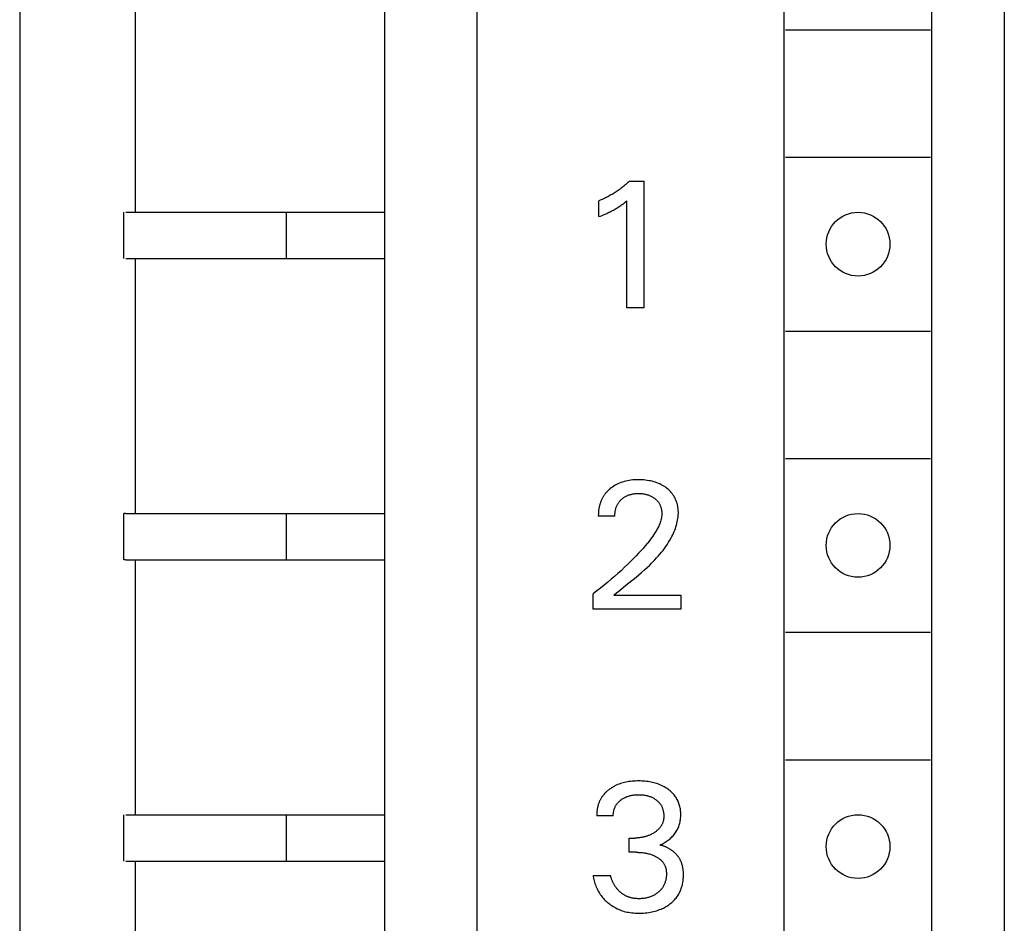
# Model space of a CAD drawing. Extents: x 0 to 594, y 0 to 420.
# Drawn here: x 130 to 147, y 263 to 279 of the extents above; entities that cross this region are included whole.
import ezdxf

# ---------------------------------------------------------------- set-up
doc = ezdxf.new("R2010")
doc.units = 0
doc.header["$LTSCALE"] = 32.67
doc.layers.add('20000_FRONT_O', color=7, linetype='CONTINUOUS')

msp = doc.modelspace()

# ---------------------------------------------------------------- linework, layer by layer
at = {"layer": '20000_FRONT_O', "color": 7, "linetype": 'CONTINUOUS'}
for p, q in [((138.337, 233.723), (138.337, 352.923)), ((147.437, 353.023), (147.437, 233.623)), ((130.437, 288.757), (130.437, 239.623)), ((136.737, 288.823), (136.737, 235.023)), ((143.637, 236.523), (143.637, 287.723)), ((146.187, 236.523), (146.187, 287.723)), ((132.437, 275.673), (132.437, 280.073)), ((143.662, 278.823), (146.162, 278.823)), ((143.662, 276.623), (146.162, 276.623)), ((140.82, 276.087), (140.803, 276.074)), ((140.837, 276.1), (140.82, 276.087)), ((140.853, 276.113), (140.837, 276.1)), ((140.87, 276.126), (140.853, 276.113)), ((140.886, 276.14), (140.87, 276.126)), ((140.902, 276.154), (140.886, 276.14)), ((140.918, 276.168), (140.902, 276.154)), ((140.933, 276.182), (140.918, 276.168)), ((140.949, 276.196), (140.933, 276.182)), ((140.964, 276.211), (140.949, 276.196)), ((140.964, 276.211), (141.214, 276.211)), ((141.214, 276.211), (141.214, 274.023)), ((140.534, 275.914), (140.515, 275.905)), ((140.553, 275.923), (140.534, 275.914)), ((140.572, 275.932), (140.553, 275.923)), ((140.59, 275.942), (140.572, 275.932)), ((140.609, 275.951), (140.59, 275.942)), ((140.627, 275.961), (140.609, 275.951)), ((140.645, 275.972), (140.627, 275.961)), ((140.664, 275.982), (140.645, 275.972)), ((140.682, 275.993), (140.664, 275.982)), ((140.699, 276.004), (140.682, 275.993)), ((140.717, 276.015), (140.699, 276.004)), ((140.734, 276.026), (140.717, 276.015)), ((140.752, 276.038), (140.734, 276.026)), ((140.769, 276.05), (140.752, 276.038)), ((140.786, 276.062), (140.769, 276.05)), ((140.803, 276.074), (140.786, 276.062)), ((140.457, 275.88), (140.437, 275.872)), ((140.437, 275.598), (140.437, 275.872)), ((140.476, 275.888), (140.457, 275.88)), ((140.495, 275.896), (140.476, 275.888)), ((140.515, 275.905), (140.495, 275.896)), ((140.722, 275.731), (140.738, 275.741)), ((140.738, 275.741), (140.754, 275.751)), ((140.754, 275.751), (140.77, 275.761)), ((140.77, 275.761), (140.786, 275.771)), ((140.786, 275.771), (140.8, 275.78)), ((140.8, 275.78), (140.814, 275.79)), ((140.814, 275.79), (140.827, 275.8)), ((140.827, 275.8), (140.842, 275.81)), ((140.842, 275.81), (140.857, 275.822)), ((140.857, 275.822), (140.872, 275.833)), ((140.872, 275.833), (140.895, 275.852)), ((140.895, 275.852), (140.919, 275.871)), ((140.919, 274.023), (140.919, 275.871)), ((132.237, 274.873), (132.237, 275.673)), ((132.271, 275.673), (136.737, 275.673)), ((135.037, 275.673), (135.037, 274.873)), ((140.437, 275.598), (140.464, 275.609)), ((140.464, 275.609), (140.491, 275.62)), ((140.491, 275.62), (140.518, 275.631)), ((140.518, 275.631), (140.545, 275.643)), ((140.545, 275.643), (140.572, 275.655)), ((140.572, 275.655), (140.592, 275.664)), ((140.592, 275.664), (140.611, 275.673)), ((140.611, 275.673), (140.631, 275.682)), ((140.631, 275.682), (140.65, 275.692)), ((140.65, 275.692), (140.67, 275.702)), ((140.67, 275.702), (140.689, 275.712)), ((140.689, 275.712), (140.705, 275.722)), ((140.705, 275.722), (140.722, 275.731)), ((132.271, 274.873), (136.737, 274.873)), ((132.437, 270.473), (132.437, 274.873)), ((141.214, 274.023), (140.919, 274.023)), ((143.662, 273.623), (146.162, 273.623)), ((143.662, 271.423), (146.162, 271.423)), ((140.765, 270.985), (140.74, 270.973)), ((140.791, 270.997), (140.765, 270.985)), ((140.818, 271.007), (140.791, 270.997)), ((140.845, 271.017), (140.818, 271.007)), ((140.873, 271.025), (140.845, 271.017)), ((140.9, 271.032), (140.873, 271.025)), ((140.929, 271.038), (140.9, 271.032)), ((140.96, 271.044), (140.929, 271.038)), ((140.991, 271.048), (140.96, 271.044)), ((141.023, 271.052), (140.991, 271.048)), ((141.055, 271.054), (141.023, 271.052)), ((141.086, 271.056), (141.055, 271.054)), ((141.118, 271.056), (141.086, 271.056)), ((141.149, 271.056), (141.118, 271.056)), ((141.18, 271.054), (141.149, 271.056)), ((141.211, 271.052), (141.18, 271.054)), ((141.242, 271.049), (141.211, 271.052)), ((141.273, 271.045), (141.242, 271.049)), ((141.303, 271.04), (141.273, 271.045)), ((141.331, 271.035), (141.303, 271.04)), ((141.358, 271.029), (141.331, 271.035)), ((141.385, 271.021), (141.358, 271.029)), ((141.412, 271.013), (141.385, 271.021)), ((141.438, 271.004), (141.412, 271.013)), ((141.464, 270.994), (141.438, 271.004)), ((141.488, 270.983), (141.464, 270.994)), ((141.511, 270.971), (141.488, 270.983)), ((140.546, 270.813), (140.54, 270.805)), ((140.553, 270.822), (140.546, 270.813)), ((140.56, 270.83), (140.553, 270.822)), ((140.567, 270.838), (140.56, 270.83)), ((140.574, 270.846), (140.567, 270.838)), ((140.581, 270.853), (140.574, 270.846)), ((140.588, 270.861), (140.581, 270.853)), ((140.596, 270.868), (140.588, 270.861)), ((140.603, 270.876), (140.596, 270.868)), ((140.611, 270.883), (140.603, 270.876)), ((140.619, 270.89), (140.611, 270.883)), ((140.627, 270.897), (140.619, 270.89)), ((140.648, 270.914), (140.627, 270.897)), ((140.67, 270.93), (140.648, 270.914)), ((140.693, 270.946), (140.67, 270.93)), ((140.716, 270.96), (140.693, 270.946)), ((140.74, 270.973), (140.716, 270.96)), ((141.004, 270.807), (141.019, 270.81)), ((141.019, 270.81), (141.033, 270.813)), ((141.033, 270.813), (141.047, 270.815)), ((141.047, 270.815), (141.061, 270.816)), ((141.061, 270.816), (141.075, 270.817)), ((141.075, 270.817), (141.09, 270.818)), ((141.09, 270.818), (141.104, 270.819)), ((141.104, 270.819), (141.118, 270.819)), ((141.118, 270.819), (141.134, 270.819)), ((141.134, 270.819), (141.15, 270.818)), ((141.15, 270.818), (141.166, 270.817)), ((141.166, 270.817), (141.182, 270.816)), ((141.182, 270.816), (141.198, 270.814)), ((141.198, 270.814), (141.213, 270.812)), ((141.213, 270.812), (141.229, 270.809)), ((141.534, 270.959), (141.511, 270.971)), ((141.557, 270.945), (141.534, 270.959)), ((141.579, 270.931), (141.557, 270.945)), ((141.6, 270.916), (141.579, 270.931)), ((141.619, 270.901), (141.6, 270.916)), ((141.637, 270.886), (141.619, 270.901)), ((141.654, 270.869), (141.637, 270.886)), ((141.671, 270.852), (141.654, 270.869)), ((141.687, 270.835), (141.671, 270.852)), ((141.702, 270.816), (141.687, 270.835)), ((141.716, 270.797), (141.702, 270.816)), ((140.459, 270.647), (140.456, 270.636)), ((140.463, 270.658), (140.459, 270.647)), ((140.467, 270.668), (140.463, 270.658)), ((140.471, 270.679), (140.467, 270.668)), ((140.475, 270.69), (140.471, 270.679)), ((140.479, 270.7), (140.475, 270.69)), ((140.484, 270.71), (140.479, 270.7)), ((140.489, 270.721), (140.484, 270.71)), ((140.494, 270.731), (140.489, 270.721)), ((140.499, 270.741), (140.494, 270.731)), ((140.505, 270.751), (140.499, 270.741)), ((140.51, 270.761), (140.505, 270.751)), ((140.516, 270.77), (140.51, 270.761)), ((140.522, 270.779), (140.516, 270.77)), ((140.528, 270.788), (140.522, 270.779)), ((140.534, 270.796), (140.528, 270.788)), ((140.54, 270.805), (140.534, 270.796)), ((140.762, 270.636), (140.768, 270.646)), ((140.768, 270.646), (140.774, 270.655)), ((140.774, 270.655), (140.78, 270.664)), ((140.78, 270.664), (140.787, 270.673)), ((140.787, 270.673), (140.794, 270.682)), ((140.794, 270.682), (140.801, 270.691)), ((140.801, 270.691), (140.809, 270.699)), ((140.809, 270.699), (140.816, 270.707)), ((140.816, 270.707), (140.824, 270.715)), ((140.824, 270.715), (140.834, 270.723)), ((140.834, 270.723), (140.843, 270.731)), ((140.843, 270.731), (140.853, 270.739)), ((140.853, 270.739), (140.863, 270.746)), ((140.863, 270.746), (140.874, 270.754)), ((140.874, 270.754), (140.884, 270.76)), ((140.884, 270.76), (140.895, 270.767)), ((140.895, 270.767), (140.907, 270.773)), ((140.907, 270.773), (140.918, 270.778)), ((140.918, 270.778), (140.93, 270.784)), ((140.93, 270.784), (140.942, 270.789)), ((140.942, 270.789), (140.954, 270.793)), ((140.954, 270.793), (140.967, 270.797)), ((140.967, 270.797), (140.979, 270.801)), ((140.979, 270.801), (140.992, 270.804)), ((140.992, 270.804), (141.004, 270.807)), ((141.229, 270.809), (141.241, 270.807)), ((141.241, 270.807), (141.254, 270.804)), ((141.254, 270.804), (141.266, 270.801)), ((141.266, 270.801), (141.278, 270.797)), ((141.278, 270.797), (141.29, 270.793)), ((141.29, 270.793), (141.302, 270.789)), ((141.302, 270.789), (141.313, 270.784)), ((141.313, 270.784), (141.325, 270.78)), ((141.325, 270.78), (141.335, 270.775)), ((141.335, 270.775), (141.346, 270.769)), ((141.346, 270.769), (141.356, 270.763)), ((141.356, 270.763), (141.366, 270.757)), ((141.366, 270.757), (141.376, 270.751)), ((141.376, 270.751), (141.386, 270.744)), ((141.386, 270.744), (141.396, 270.737)), ((141.396, 270.737), (141.405, 270.73)), ((141.405, 270.73), (141.413, 270.723)), ((141.413, 270.723), (141.422, 270.716)), ((141.422, 270.716), (141.43, 270.708)), ((141.43, 270.708), (141.437, 270.701)), ((141.437, 270.701), (141.445, 270.693)), ((141.445, 270.693), (141.452, 270.684)), ((141.452, 270.684), (141.458, 270.676)), ((141.458, 270.676), (141.465, 270.667)), ((141.465, 270.667), (141.471, 270.658)), ((141.471, 270.658), (141.477, 270.649)), ((141.477, 270.649), (141.482, 270.639)), ((141.729, 270.778), (141.716, 270.797)), ((141.741, 270.758), (141.729, 270.778)), ((141.752, 270.737), (141.741, 270.758)), ((141.762, 270.716), (141.752, 270.737)), ((141.771, 270.694), (141.762, 270.716)), ((141.779, 270.672), (141.771, 270.694)), ((141.786, 270.65), (141.779, 270.672)), ((141.792, 270.625), (141.786, 270.65)), ((132.237, 269.673), (132.237, 270.473)), ((132.263, 270.473), (132.237, 270.473)), ((132.271, 270.473), (136.737, 270.473)), ((135.037, 270.473), (135.037, 269.673)), ((140.429, 270.479), (140.428, 270.466)), ((140.43, 270.504), (140.429, 270.491)), ((140.429, 270.491), (140.429, 270.479)), ((140.432, 270.516), (140.43, 270.504)), ((140.433, 270.528), (140.432, 270.516)), ((140.435, 270.541), (140.433, 270.528)), ((140.437, 270.553), (140.435, 270.541)), ((140.439, 270.565), (140.437, 270.553)), ((140.441, 270.578), (140.439, 270.565)), ((140.444, 270.59), (140.441, 270.578)), ((140.447, 270.602), (140.444, 270.59)), ((140.45, 270.614), (140.447, 270.602)), ((140.453, 270.625), (140.45, 270.614)), ((140.456, 270.636), (140.453, 270.625)), ((140.713, 270.457), (140.714, 270.471)), ((140.714, 270.471), (140.716, 270.485)), ((140.716, 270.485), (140.717, 270.5)), ((140.717, 270.5), (140.719, 270.514)), ((140.719, 270.514), (140.722, 270.527)), ((140.722, 270.527), (140.725, 270.541)), ((140.725, 270.541), (140.728, 270.552)), ((140.728, 270.552), (140.731, 270.563)), ((140.731, 270.563), (140.735, 270.574)), ((140.735, 270.574), (140.738, 270.585)), ((140.738, 270.585), (140.743, 270.596)), ((140.743, 270.596), (140.747, 270.606)), ((140.747, 270.606), (140.752, 270.616)), ((140.752, 270.616), (140.757, 270.626)), ((140.757, 270.626), (140.762, 270.636)), ((141.482, 270.639), (141.487, 270.629)), ((141.487, 270.629), (141.492, 270.62)), ((141.492, 270.62), (141.496, 270.61)), ((141.496, 270.61), (141.5, 270.599)), ((141.5, 270.599), (141.504, 270.589)), ((141.504, 270.589), (141.507, 270.579)), ((141.507, 270.579), (141.51, 270.568)), ((141.51, 270.568), (141.513, 270.556)), ((141.513, 270.556), (141.516, 270.544)), ((141.516, 270.544), (141.518, 270.533)), ((141.518, 270.533), (141.52, 270.521)), ((141.52, 270.521), (141.522, 270.509)), ((141.522, 270.509), (141.523, 270.497)), ((141.523, 270.497), (141.523, 270.485)), ((141.523, 270.485), (141.524, 270.472)), ((141.524, 270.472), (141.524, 270.46)), ((141.798, 270.6), (141.792, 270.625)), ((141.802, 270.575), (141.798, 270.6)), ((141.805, 270.549), (141.802, 270.575)), ((141.808, 270.524), (141.805, 270.549)), ((141.809, 270.498), (141.808, 270.524)), ((141.808, 270.444), (141.809, 270.473)), ((141.809, 270.473), (141.809, 270.498)), ((140.428, 270.454), (140.427, 270.442)), ((140.427, 270.442), (140.427, 270.429)), ((140.713, 270.429), (140.427, 270.429)), ((140.428, 270.466), (140.428, 270.454)), ((140.713, 270.443), (140.713, 270.457)), ((140.713, 270.429), (140.713, 270.443)), ((141.494, 270.316), (141.487, 270.296)), ((141.501, 270.336), (141.494, 270.316)), ((141.507, 270.356), (141.501, 270.336)), ((141.513, 270.377), (141.507, 270.356)), ((141.517, 270.398), (141.513, 270.377)), ((141.52, 270.418), (141.517, 270.398)), ((141.522, 270.439), (141.52, 270.418)), ((141.524, 270.46), (141.522, 270.439)), ((141.785, 270.299), (141.791, 270.328)), ((141.791, 270.328), (141.797, 270.357)), ((141.797, 270.357), (141.802, 270.386)), ((141.802, 270.386), (141.806, 270.415)), ((141.806, 270.415), (141.808, 270.444)), ((141.406, 270.139), (141.388, 270.111)), ((141.424, 270.168), (141.406, 270.139)), ((141.44, 270.197), (141.424, 270.168)), ((141.456, 270.226), (141.44, 270.197)), ((141.47, 270.256), (141.456, 270.226)), ((141.479, 270.276), (141.47, 270.256)), ((141.487, 270.296), (141.479, 270.276)), ((141.712, 270.106), (141.725, 270.133)), ((141.725, 270.133), (141.737, 270.16)), ((141.737, 270.16), (141.748, 270.187)), ((141.748, 270.187), (141.758, 270.215)), ((141.758, 270.215), (141.768, 270.243)), ((141.768, 270.243), (141.777, 270.271)), ((141.777, 270.271), (141.785, 270.299)), ((141.31, 270.004), (141.274, 269.959)), ((141.33, 270.03), (141.31, 270.004)), ((141.35, 270.057), (141.33, 270.03)), ((141.37, 270.084), (141.35, 270.057)), ((141.388, 270.111), (141.37, 270.084)), ((141.619, 269.942), (141.642, 269.978)), ((141.642, 269.978), (141.664, 270.015)), ((141.664, 270.015), (141.685, 270.053)), ((141.685, 270.053), (141.699, 270.079)), ((141.699, 270.079), (141.712, 270.106)), ((141.162, 269.828), (141.123, 269.786)), ((141.2, 269.871), (141.162, 269.828)), ((141.238, 269.914), (141.2, 269.871)), ((141.274, 269.959), (141.238, 269.914)), ((141.491, 269.77), (141.518, 269.803)), ((141.518, 269.803), (141.545, 269.837)), ((141.545, 269.837), (141.57, 269.871)), ((141.57, 269.871), (141.595, 269.906)), ((141.595, 269.906), (141.619, 269.942)), ((132.263, 269.673), (132.237, 269.673)), ((132.271, 269.673), (136.737, 269.673)), ((132.437, 265.273), (132.437, 269.673)), ((140.99, 269.649), (140.936, 269.596)), ((141.043, 269.703), (140.99, 269.649)), ((141.083, 269.744), (141.043, 269.703)), ((141.123, 269.786), (141.083, 269.744)), ((141.345, 269.613), (141.375, 269.644)), ((141.375, 269.644), (141.405, 269.675)), ((141.405, 269.675), (141.434, 269.706)), ((141.434, 269.706), (141.463, 269.738)), ((141.463, 269.738), (141.491, 269.77)), ((140.825, 269.492), (140.767, 269.44)), ((140.881, 269.544), (140.825, 269.492)), ((140.936, 269.596), (140.881, 269.544)), ((141.127, 269.416), (141.175, 269.457)), ((141.175, 269.457), (141.222, 269.498)), ((141.222, 269.498), (141.269, 269.54)), ((141.269, 269.54), (141.314, 269.583)), ((141.314, 269.583), (141.345, 269.613)), ((140.589, 269.287), (140.527, 269.236)), ((140.649, 269.337), (140.589, 269.287)), ((140.708, 269.388), (140.649, 269.337)), ((140.767, 269.44), (140.708, 269.388)), ((140.934, 269.257), (141.031, 269.336)), ((141.031, 269.336), (141.079, 269.376)), ((141.079, 269.376), (141.127, 269.416)), ((140.401, 269.136), (140.337, 269.087)), ((140.464, 269.185), (140.401, 269.136)), ((140.527, 269.236), (140.464, 269.185)), ((140.742, 269.102), (140.79, 269.141)), ((140.79, 269.141), (140.934, 269.257)), ((140.337, 268.823), (140.337, 269.087)), ((140.696, 269.063), (140.742, 269.102)), ((140.696, 269.063), (141.854, 269.063)), ((141.854, 269.063), (141.854, 268.823)), ((141.854, 268.823), (140.337, 268.823)), ((143.662, 268.423), (146.162, 268.423)), ((143.662, 266.223), (146.162, 266.223)), ((140.619, 265.713), (140.609, 265.705)), ((140.63, 265.721), (140.619, 265.713)), ((140.642, 265.728), (140.63, 265.721)), ((140.653, 265.736), (140.642, 265.728)), ((140.664, 265.743), (140.653, 265.736)), ((140.676, 265.75), (140.664, 265.743)), ((140.688, 265.757), (140.676, 265.75)), ((140.7, 265.763), (140.688, 265.757)), ((140.712, 265.77), (140.7, 265.763)), ((140.724, 265.776), (140.712, 265.77)), ((140.736, 265.781), (140.724, 265.776)), ((140.749, 265.787), (140.736, 265.781)), ((140.761, 265.792), (140.749, 265.787)), ((140.785, 265.801), (140.761, 265.792)), ((140.808, 265.81), (140.785, 265.801)), ((140.832, 265.817), (140.808, 265.81)), ((140.856, 265.824), (140.832, 265.817)), ((140.881, 265.83), (140.856, 265.824)), ((140.905, 265.835), (140.881, 265.83)), ((140.93, 265.84), (140.905, 265.835)), ((140.957, 265.845), (140.93, 265.84)), ((140.985, 265.848), (140.957, 265.845)), ((141.013, 265.851), (140.985, 265.848)), ((141.041, 265.853), (141.013, 265.851)), ((141.069, 265.855), (141.041, 265.853)), ((141.096, 265.856), (141.069, 265.855)), ((141.124, 265.856), (141.096, 265.856)), ((141.151, 265.856), (141.124, 265.856)), ((141.178, 265.855), (141.151, 265.856)), ((141.205, 265.853), (141.178, 265.855)), ((141.232, 265.851), (141.205, 265.853)), ((141.259, 265.848), (141.232, 265.851)), ((141.286, 265.845), (141.259, 265.848)), ((141.313, 265.841), (141.286, 265.845)), ((141.337, 265.836), (141.313, 265.841)), ((141.361, 265.831), (141.337, 265.836)), ((141.385, 265.825), (141.361, 265.831)), ((141.409, 265.819), (141.385, 265.825)), ((141.432, 265.812), (141.409, 265.819)), ((141.456, 265.804), (141.432, 265.812)), ((141.479, 265.795), (141.456, 265.804)), ((141.5, 265.786), (141.479, 265.795)), ((141.521, 265.777), (141.5, 265.786)), ((141.542, 265.766), (141.521, 265.777)), ((141.563, 265.756), (141.542, 265.766)), ((141.583, 265.744), (141.563, 265.756)), ((141.602, 265.732), (141.583, 265.744)), ((141.622, 265.719), (141.602, 265.732)), ((141.638, 265.707), (141.622, 265.719)), ((140.471, 265.549), (140.465, 265.538)), ((140.477, 265.559), (140.471, 265.549)), ((140.484, 265.57), (140.477, 265.559)), ((140.49, 265.58), (140.484, 265.57)), ((140.497, 265.59), (140.49, 265.58)), ((140.504, 265.6), (140.497, 265.59)), ((140.512, 265.61), (140.504, 265.6)), ((140.52, 265.619), (140.512, 265.61)), ((140.528, 265.629), (140.52, 265.619)), ((140.536, 265.638), (140.528, 265.629)), ((140.545, 265.647), (140.536, 265.638)), ((140.553, 265.656), (140.545, 265.647)), ((140.562, 265.665), (140.553, 265.656)), ((140.571, 265.673), (140.562, 265.665)), ((140.58, 265.681), (140.571, 265.673)), ((140.59, 265.69), (140.58, 265.681)), ((140.6, 265.697), (140.59, 265.69)), ((140.609, 265.705), (140.6, 265.697)), ((140.831, 265.537), (140.842, 265.545)), ((140.842, 265.545), (140.855, 265.553)), ((140.855, 265.553), (140.867, 265.56)), ((140.867, 265.56), (140.88, 265.567)), ((140.88, 265.567), (140.893, 265.573)), ((140.893, 265.573), (140.906, 265.579)), ((140.906, 265.579), (140.92, 265.585)), ((140.92, 265.585), (140.934, 265.59)), ((140.934, 265.59), (140.948, 265.594)), ((140.948, 265.594), (140.963, 265.599)), ((140.963, 265.599), (140.977, 265.603)), ((140.977, 265.603), (140.992, 265.606)), ((140.992, 265.606), (141.007, 265.609)), ((141.007, 265.609), (141.023, 265.612)), ((141.023, 265.612), (141.039, 265.614)), ((141.039, 265.614), (141.056, 265.616)), ((141.056, 265.616), (141.072, 265.617)), ((141.072, 265.617), (141.088, 265.618)), ((141.088, 265.618), (141.105, 265.619)), ((141.105, 265.619), (141.121, 265.619)), ((141.121, 265.619), (141.138, 265.619)), ((141.138, 265.619), (141.155, 265.618)), ((141.155, 265.618), (141.172, 265.617)), ((141.172, 265.617), (141.188, 265.616)), ((141.188, 265.616), (141.205, 265.614)), ((141.205, 265.614), (141.222, 265.612)), ((141.222, 265.612), (141.238, 265.609)), ((141.238, 265.609), (141.253, 265.606)), ((141.253, 265.606), (141.268, 265.603)), ((141.268, 265.603), (141.283, 265.599)), ((141.283, 265.599), (141.298, 265.595)), ((141.298, 265.595), (141.312, 265.59)), ((141.312, 265.59), (141.326, 265.585)), ((141.326, 265.585), (141.34, 265.579)), ((141.34, 265.579), (141.352, 265.574)), ((141.352, 265.574), (141.363, 265.568)), ((141.363, 265.568), (141.374, 265.563)), ((141.374, 265.563), (141.385, 265.556)), ((141.385, 265.556), (141.396, 265.55)), ((141.396, 265.55), (141.406, 265.543)), ((141.406, 265.543), (141.417, 265.536)), ((141.653, 265.696), (141.638, 265.707)), ((141.668, 265.683), (141.653, 265.696)), ((141.683, 265.67), (141.668, 265.683)), ((141.697, 265.657), (141.683, 265.67)), ((141.711, 265.643), (141.697, 265.657)), ((141.724, 265.629), (141.711, 265.643)), ((141.737, 265.614), (141.724, 265.629)), ((141.749, 265.599), (141.737, 265.614)), ((141.76, 265.584), (141.749, 265.599)), ((141.77, 265.569), (141.76, 265.584)), ((141.78, 265.553), (141.77, 265.569)), ((141.789, 265.537), (141.78, 265.553)), ((140.409, 265.375), (140.407, 265.363)), ((140.412, 265.387), (140.409, 265.375)), ((140.414, 265.4), (140.412, 265.387)), ((140.417, 265.412), (140.414, 265.4)), ((140.42, 265.424), (140.417, 265.412)), ((140.424, 265.436), (140.42, 265.424)), ((140.427, 265.448), (140.424, 265.436)), ((140.431, 265.459), (140.427, 265.448)), ((140.435, 265.471), (140.431, 265.459)), ((140.44, 265.482), (140.435, 265.471)), ((140.444, 265.494), (140.44, 265.482)), ((140.449, 265.505), (140.444, 265.494)), ((140.454, 265.516), (140.449, 265.505)), ((140.46, 265.527), (140.454, 265.516)), ((140.465, 265.538), (140.46, 265.527)), ((140.7, 265.361), (140.703, 265.372)), ((140.703, 265.372), (140.707, 265.383)), ((140.707, 265.383), (140.711, 265.393)), ((140.711, 265.393), (140.716, 265.404)), ((140.716, 265.404), (140.721, 265.414)), ((140.721, 265.414), (140.726, 265.424)), ((140.726, 265.424), (140.732, 265.434)), ((140.732, 265.434), (140.738, 265.444)), ((140.738, 265.444), (140.744, 265.453)), ((140.744, 265.453), (140.751, 265.463)), ((140.751, 265.463), (140.759, 265.472)), ((140.759, 265.472), (140.766, 265.481)), ((140.766, 265.481), (140.775, 265.49)), ((140.775, 265.49), (140.783, 265.498)), ((140.783, 265.498), (140.791, 265.506)), ((140.791, 265.506), (140.8, 265.514)), ((140.8, 265.514), (140.81, 265.521)), ((140.81, 265.521), (140.819, 265.529)), ((140.819, 265.529), (140.831, 265.537)), ((141.417, 265.536), (141.427, 265.529)), ((141.427, 265.529), (141.436, 265.521)), ((141.436, 265.521), (141.445, 265.514)), ((141.445, 265.514), (141.454, 265.506)), ((141.454, 265.506), (141.462, 265.498)), ((141.462, 265.498), (141.47, 265.49)), ((141.47, 265.49), (141.478, 265.481)), ((141.478, 265.481), (141.486, 265.472)), ((141.486, 265.472), (141.493, 265.463)), ((141.493, 265.463), (141.5, 265.454)), ((141.5, 265.454), (141.506, 265.444)), ((141.506, 265.444), (141.512, 265.434)), ((141.512, 265.434), (141.518, 265.424)), ((141.518, 265.424), (141.523, 265.414)), ((141.523, 265.414), (141.528, 265.404)), ((141.528, 265.404), (141.532, 265.393)), ((141.532, 265.393), (141.536, 265.382)), ((141.536, 265.382), (141.54, 265.371)), ((141.54, 265.371), (141.543, 265.36)), ((141.798, 265.52), (141.789, 265.537)), ((141.806, 265.503), (141.798, 265.52)), ((141.813, 265.486), (141.806, 265.503)), ((141.82, 265.469), (141.813, 265.486)), ((141.826, 265.451), (141.82, 265.469)), ((141.831, 265.432), (141.826, 265.451)), ((141.836, 265.413), (141.831, 265.432)), ((141.84, 265.394), (141.836, 265.413)), ((141.844, 265.375), (141.84, 265.394)), ((141.846, 265.355), (141.844, 265.375)), ((132.237, 264.473), (132.237, 265.273)), ((132.271, 265.273), (136.737, 265.273)), ((135.037, 265.273), (135.037, 264.473)), ((140.4, 265.288), (140.399, 265.276)), ((140.399, 265.276), (140.399, 265.263)), ((140.399, 265.263), (140.399, 265.251)), ((140.685, 265.251), (140.399, 265.251)), ((140.401, 265.313), (140.4, 265.301)), ((140.4, 265.301), (140.4, 265.288)), ((140.402, 265.325), (140.401, 265.313)), ((140.404, 265.338), (140.402, 265.325)), ((140.405, 265.35), (140.404, 265.338)), ((140.407, 265.363), (140.405, 265.35)), ((140.685, 265.276), (140.686, 265.288)), ((140.685, 265.263), (140.685, 265.276)), ((140.685, 265.251), (140.685, 265.263)), ((140.686, 265.288), (140.687, 265.3)), ((140.687, 265.3), (140.689, 265.313)), ((140.689, 265.313), (140.691, 265.325)), ((140.691, 265.325), (140.693, 265.337)), ((140.693, 265.337), (140.696, 265.349)), ((140.696, 265.349), (140.7, 265.361)), ((141.543, 265.36), (141.547, 265.348)), ((141.547, 265.348), (141.549, 265.336)), ((141.549, 265.336), (141.552, 265.323)), ((141.552, 265.323), (141.554, 265.311)), ((141.555, 265.201), (141.553, 265.192)), ((141.554, 265.311), (141.555, 265.298)), ((141.555, 265.298), (141.557, 265.286)), ((141.556, 265.21), (141.555, 265.201)), ((141.557, 265.22), (141.556, 265.21)), ((141.557, 265.286), (141.557, 265.273)), ((141.557, 265.273), (141.558, 265.261)), ((141.558, 265.239), (141.557, 265.229)), ((141.557, 265.229), (141.557, 265.22)), ((141.558, 265.261), (141.558, 265.248)), ((141.558, 265.248), (141.558, 265.239)), ((141.848, 265.335), (141.846, 265.355)), ((141.846, 265.192), (141.848, 265.213)), ((141.85, 265.316), (141.848, 265.335)), ((141.848, 265.213), (141.85, 265.234)), ((141.851, 265.296), (141.85, 265.316)), ((141.85, 265.234), (141.851, 265.255)), ((141.851, 265.276), (141.851, 265.296)), ((141.851, 265.255), (141.851, 265.276)), ((141.477, 265.034), (141.47, 265.027)), ((141.484, 265.042), (141.477, 265.034)), ((141.49, 265.049), (141.484, 265.042)), ((141.495, 265.057), (141.49, 265.049)), ((141.501, 265.064), (141.495, 265.057)), ((141.506, 265.072), (141.501, 265.064)), ((141.511, 265.079), (141.506, 265.072)), ((141.516, 265.087), (141.511, 265.079)), ((141.52, 265.095), (141.516, 265.087)), ((141.525, 265.103), (141.52, 265.095)), ((141.529, 265.112), (141.525, 265.103)), ((141.533, 265.12), (141.529, 265.112)), ((141.536, 265.129), (141.533, 265.12)), ((141.539, 265.137), (141.536, 265.129)), ((141.542, 265.146), (141.539, 265.137)), ((141.545, 265.155), (141.542, 265.146)), ((141.548, 265.164), (141.545, 265.155)), ((141.55, 265.173), (141.548, 265.164)), ((141.552, 265.182), (141.55, 265.173)), ((141.553, 265.192), (141.552, 265.182)), ((141.792, 265.018), (141.801, 265.035)), ((141.801, 265.035), (141.809, 265.054)), ((141.809, 265.054), (141.816, 265.072)), ((141.816, 265.072), (141.823, 265.091)), ((141.823, 265.091), (141.829, 265.11)), ((141.829, 265.11), (141.834, 265.13)), ((141.834, 265.13), (141.839, 265.15)), ((141.839, 265.15), (141.843, 265.171)), ((141.843, 265.171), (141.846, 265.192)), ((140.961, 264.624), (140.961, 264.871)), ((140.961, 264.871), (141.059, 264.871)), ((141.072, 264.871), (141.059, 264.871)), ((141.086, 264.871), (141.072, 264.871)), ((141.099, 264.872), (141.086, 264.871)), ((141.113, 264.873), (141.099, 264.872)), ((141.126, 264.874), (141.113, 264.873)), ((141.14, 264.875), (141.126, 264.874)), ((141.153, 264.877), (141.14, 264.875)), ((141.166, 264.879), (141.153, 264.877)), ((141.18, 264.881), (141.166, 264.879)), ((141.192, 264.883), (141.18, 264.881)), ((141.205, 264.886), (141.192, 264.883)), ((141.217, 264.889), (141.205, 264.886)), ((141.23, 264.892), (141.217, 264.889)), ((141.242, 264.895), (141.23, 264.892)), ((141.254, 264.899), (141.242, 264.895)), ((141.266, 264.903), (141.254, 264.899)), ((141.278, 264.907), (141.266, 264.903)), ((141.29, 264.912), (141.278, 264.907)), ((141.302, 264.916), (141.29, 264.912)), ((141.314, 264.921), (141.302, 264.916)), ((141.325, 264.926), (141.314, 264.921)), ((141.336, 264.932), (141.325, 264.926)), ((141.348, 264.937), (141.336, 264.932)), ((141.359, 264.943), (141.348, 264.937)), ((141.37, 264.949), (141.359, 264.943)), ((141.38, 264.956), (141.37, 264.949)), ((141.391, 264.963), (141.38, 264.956)), ((141.4, 264.968), (141.391, 264.963)), ((141.408, 264.974), (141.4, 264.968)), ((141.416, 264.98), (141.408, 264.974)), ((141.424, 264.986), (141.416, 264.98)), ((141.433, 264.992), (141.424, 264.986)), ((141.44, 264.999), (141.433, 264.992)), ((141.448, 265.006), (141.44, 264.999)), ((141.456, 265.013), (141.448, 265.006)), ((141.463, 265.02), (141.456, 265.013)), ((141.47, 265.027), (141.463, 265.02)), ((141.666, 264.859), (141.681, 264.873)), ((141.681, 264.873), (141.696, 264.887)), ((141.696, 264.887), (141.71, 264.902)), ((141.71, 264.902), (141.724, 264.917)), ((141.724, 264.917), (141.737, 264.933)), ((141.737, 264.933), (141.75, 264.949)), ((141.75, 264.949), (141.762, 264.966)), ((141.762, 264.966), (141.772, 264.983)), ((141.772, 264.983), (141.783, 265)), ((141.783, 265), (141.792, 265.018)), ((141.489, 264.749), (141.508, 264.758)), ((141.5, 264.747), (141.489, 264.749)), ((141.51, 264.744), (141.5, 264.747)), ((141.508, 264.758), (141.527, 264.767)), ((141.521, 264.742), (141.51, 264.744)), ((141.531, 264.739), (141.521, 264.742)), ((141.527, 264.767), (141.546, 264.776)), ((141.542, 264.736), (141.531, 264.739)), ((141.552, 264.732), (141.542, 264.736)), ((141.546, 264.776), (141.564, 264.787)), ((141.562, 264.729), (141.552, 264.732)), ((141.573, 264.725), (141.562, 264.729)), ((141.564, 264.787), (141.582, 264.797)), ((141.583, 264.721), (141.573, 264.725)), ((141.582, 264.797), (141.599, 264.809)), ((141.593, 264.716), (141.583, 264.721)), ((141.603, 264.712), (141.593, 264.716)), ((141.599, 264.809), (141.617, 264.82)), ((141.613, 264.707), (141.603, 264.712)), ((141.623, 264.702), (141.613, 264.707)), ((141.617, 264.82), (141.633, 264.833)), ((141.633, 264.697), (141.623, 264.702)), ((141.633, 264.833), (141.65, 264.846)), ((141.643, 264.692), (141.633, 264.697)), ((141.652, 264.686), (141.643, 264.692)), ((141.65, 264.846), (141.666, 264.859)), ((141.081, 264.624), (140.961, 264.624)), ((141.081, 264.624), (141.103, 264.624)), ((141.103, 264.624), (141.124, 264.623)), ((141.124, 264.623), (141.146, 264.622)), ((141.146, 264.622), (141.168, 264.621)), ((141.168, 264.621), (141.189, 264.618)), ((141.189, 264.618), (141.211, 264.616)), ((141.211, 264.616), (141.228, 264.613)), ((141.228, 264.613), (141.244, 264.61)), ((141.244, 264.61), (141.261, 264.607)), ((141.261, 264.607), (141.278, 264.603)), ((141.278, 264.603), (141.294, 264.599)), ((141.294, 264.599), (141.311, 264.595)), ((141.311, 264.595), (141.327, 264.59)), ((141.327, 264.59), (141.342, 264.585)), ((141.342, 264.585), (141.357, 264.579)), ((141.357, 264.579), (141.371, 264.574)), ((141.371, 264.574), (141.386, 264.567)), ((141.386, 264.567), (141.4, 264.561)), ((141.4, 264.561), (141.415, 264.554)), ((141.415, 264.554), (141.428, 264.546)), ((141.428, 264.546), (141.439, 264.54)), ((141.439, 264.54), (141.45, 264.534)), ((141.45, 264.534), (141.46, 264.527)), ((141.46, 264.527), (141.47, 264.52)), ((141.47, 264.52), (141.48, 264.513)), ((141.662, 264.681), (141.652, 264.686)), ((141.671, 264.675), (141.662, 264.681)), ((141.68, 264.669), (141.671, 264.675)), ((141.69, 264.662), (141.68, 264.669)), ((141.699, 264.656), (141.69, 264.662)), ((141.707, 264.649), (141.699, 264.656)), ((141.716, 264.642), (141.707, 264.649)), ((141.724, 264.636), (141.716, 264.642)), ((141.733, 264.629), (141.724, 264.636)), ((141.74, 264.622), (141.733, 264.629)), ((141.748, 264.615), (141.74, 264.622)), ((141.756, 264.607), (141.748, 264.615)), ((141.763, 264.6), (141.756, 264.607)), ((141.771, 264.592), (141.763, 264.6)), ((141.778, 264.584), (141.771, 264.592)), ((141.785, 264.577), (141.778, 264.584)), ((141.791, 264.569), (141.785, 264.577)), ((141.798, 264.56), (141.791, 264.569)), ((141.804, 264.552), (141.798, 264.56)), ((141.811, 264.544), (141.804, 264.552)), ((141.817, 264.535), (141.811, 264.544)), ((141.822, 264.526), (141.817, 264.535)), ((141.828, 264.518), (141.822, 264.526)), ((132.271, 264.473), (136.737, 264.473)), ((132.437, 260.073), (132.437, 264.473)), ((141.48, 264.513), (141.49, 264.505)), ((141.49, 264.505), (141.499, 264.497)), ((141.499, 264.497), (141.508, 264.489)), ((141.508, 264.489), (141.517, 264.48)), ((141.517, 264.48), (141.525, 264.471)), ((141.525, 264.471), (141.533, 264.463)), ((141.533, 264.463), (141.54, 264.454)), ((141.54, 264.454), (141.547, 264.445)), ((141.547, 264.445), (141.553, 264.436)), ((141.553, 264.436), (141.559, 264.426)), ((141.559, 264.426), (141.565, 264.417)), ((141.565, 264.417), (141.57, 264.407)), ((141.57, 264.407), (141.575, 264.397)), ((141.575, 264.397), (141.58, 264.386)), ((141.58, 264.386), (141.584, 264.376)), ((141.584, 264.376), (141.588, 264.365)), ((141.588, 264.365), (141.591, 264.353)), ((141.591, 264.353), (141.594, 264.342)), ((141.833, 264.509), (141.828, 264.518)), ((141.838, 264.5), (141.833, 264.509)), ((141.843, 264.49), (141.838, 264.5)), ((141.848, 264.481), (141.843, 264.49)), ((141.852, 264.472), (141.848, 264.481)), ((141.857, 264.462), (141.852, 264.472)), ((141.861, 264.452), (141.857, 264.462)), ((141.865, 264.441), (141.861, 264.452)), ((141.869, 264.431), (141.865, 264.441)), ((141.872, 264.42), (141.869, 264.431)), ((141.875, 264.41), (141.872, 264.42)), ((141.878, 264.399), (141.875, 264.41)), ((141.881, 264.389), (141.878, 264.399)), ((141.883, 264.378), (141.881, 264.389)), ((141.886, 264.367), (141.883, 264.378)), ((141.888, 264.356), (141.886, 264.367)), ((141.889, 264.345), (141.888, 264.356)), ((140.337, 264.224), (140.341, 264.2)), ((140.337, 264.224), (140.638, 264.224)), ((140.341, 264.2), (140.345, 264.176)), ((140.641, 264.211), (140.638, 264.224)), ((140.645, 264.198), (140.641, 264.211)), ((140.649, 264.185), (140.645, 264.198)), ((140.653, 264.172), (140.649, 264.185)), ((141.594, 264.342), (141.596, 264.33)), ((141.596, 264.33), (141.598, 264.319)), ((141.599, 264.187), (141.597, 264.173)), ((141.598, 264.319), (141.6, 264.307)), ((141.601, 264.201), (141.599, 264.187)), ((141.6, 264.307), (141.601, 264.295)), ((141.601, 264.295), (141.602, 264.283)), ((141.602, 264.216), (141.601, 264.201)), ((141.602, 264.283), (141.603, 264.271)), ((141.603, 264.23), (141.602, 264.216)), ((141.603, 264.271), (141.603, 264.259)), ((141.603, 264.259), (141.603, 264.245)), ((141.603, 264.245), (141.603, 264.23)), ((141.891, 264.334), (141.889, 264.345)), ((141.894, 264.31), (141.891, 264.334)), ((141.896, 264.286), (141.894, 264.31)), ((141.895, 264.169), (141.897, 264.192)), ((141.897, 264.262), (141.896, 264.286)), ((141.898, 264.238), (141.897, 264.262)), ((141.897, 264.192), (141.898, 264.215)), ((141.898, 264.215), (141.898, 264.238)), ((140.345, 264.176), (140.351, 264.153)), ((140.351, 264.153), (140.356, 264.129)), ((140.356, 264.129), (140.363, 264.106)), ((140.363, 264.106), (140.37, 264.083)), ((140.37, 264.083), (140.378, 264.06)), ((140.378, 264.06), (140.387, 264.038)), ((140.387, 264.038), (140.395, 264.017)), ((140.395, 264.017), (140.405, 263.996)), ((140.657, 264.16), (140.653, 264.172)), ((140.662, 264.147), (140.657, 264.16)), ((140.667, 264.135), (140.662, 264.147)), ((140.672, 264.123), (140.667, 264.135)), ((140.678, 264.11), (140.672, 264.123)), ((140.683, 264.099), (140.678, 264.11)), ((140.689, 264.088), (140.683, 264.099)), ((140.694, 264.077), (140.689, 264.088)), ((140.7, 264.066), (140.694, 264.077)), ((140.707, 264.056), (140.7, 264.066)), ((140.713, 264.045), (140.707, 264.056)), ((140.72, 264.035), (140.713, 264.045)), ((140.727, 264.024), (140.72, 264.035)), ((140.734, 264.014), (140.727, 264.024)), ((140.742, 264.005), (140.734, 264.014)), ((141.534, 264.011), (141.526, 264)), ((141.541, 264.022), (141.534, 264.011)), ((141.548, 264.033), (141.541, 264.022)), ((141.554, 264.044), (141.548, 264.033)), ((141.56, 264.056), (141.554, 264.044)), ((141.566, 264.068), (141.56, 264.056)), ((141.571, 264.08), (141.566, 264.068)), ((141.576, 264.093), (141.571, 264.08)), ((141.58, 264.105), (141.576, 264.093)), ((141.584, 264.118), (141.58, 264.105)), ((141.588, 264.13), (141.584, 264.118)), ((141.591, 264.144), (141.588, 264.13)), ((141.594, 264.159), (141.591, 264.144)), ((141.597, 264.173), (141.594, 264.159)), ((141.859, 263.997), (141.866, 264.016)), ((141.866, 264.016), (141.872, 264.036)), ((141.872, 264.036), (141.878, 264.058)), ((141.878, 264.058), (141.883, 264.08)), ((141.883, 264.08), (141.887, 264.102)), ((141.887, 264.102), (141.89, 264.124)), ((141.89, 264.124), (141.893, 264.147)), ((141.893, 264.147), (141.895, 264.169)), ((140.405, 263.996), (140.415, 263.976)), ((140.415, 263.976), (140.425, 263.956)), ((140.425, 263.956), (140.436, 263.936)), ((140.436, 263.936), (140.448, 263.917)), ((140.448, 263.917), (140.461, 263.898)), ((140.461, 263.898), (140.474, 263.88)), ((140.474, 263.88), (140.487, 263.862)), ((140.487, 263.862), (140.501, 263.844)), ((140.501, 263.844), (140.516, 263.827)), ((140.749, 263.995), (140.742, 264.005)), ((140.757, 263.986), (140.749, 263.995)), ((140.765, 263.977), (140.757, 263.986)), ((140.773, 263.968), (140.765, 263.977)), ((140.781, 263.96), (140.773, 263.968)), ((140.79, 263.951), (140.781, 263.96)), ((140.799, 263.943), (140.79, 263.951)), ((140.808, 263.935), (140.799, 263.943)), ((140.816, 263.928), (140.808, 263.935)), ((140.825, 263.921), (140.816, 263.928)), ((140.834, 263.914), (140.825, 263.921)), ((140.843, 263.908), (140.834, 263.914)), ((140.852, 263.901), (140.843, 263.908)), ((140.861, 263.895), (140.852, 263.901)), ((140.871, 263.889), (140.861, 263.895)), ((140.88, 263.883), (140.871, 263.889)), ((140.89, 263.878), (140.88, 263.883)), ((140.9, 263.873), (140.89, 263.878)), ((140.91, 263.868), (140.9, 263.873)), ((140.92, 263.863), (140.91, 263.868)), ((140.93, 263.859), (140.92, 263.863)), ((140.941, 263.855), (140.93, 263.859)), ((140.951, 263.851), (140.941, 263.855)), ((140.961, 263.847), (140.951, 263.851)), ((140.972, 263.844), (140.961, 263.847)), ((140.983, 263.841), (140.972, 263.844)), ((140.993, 263.838), (140.983, 263.841)), ((141.281, 263.842), (141.267, 263.838)), ((141.296, 263.846), (141.281, 263.842)), ((141.31, 263.85), (141.296, 263.846)), ((141.325, 263.855), (141.31, 263.85)), ((141.339, 263.86), (141.325, 263.855)), ((141.353, 263.866), (141.339, 263.86)), ((141.366, 263.872), (141.353, 263.866)), ((141.379, 263.878), (141.366, 263.872)), ((141.392, 263.885), (141.379, 263.878)), ((141.404, 263.892), (141.392, 263.885)), ((141.417, 263.9), (141.404, 263.892)), ((141.429, 263.908), (141.417, 263.9)), ((141.44, 263.916), (141.429, 263.908)), ((141.452, 263.924), (141.44, 263.916)), ((141.463, 263.934), (141.452, 263.924)), ((141.473, 263.942), (141.463, 263.934)), ((141.482, 263.951), (141.473, 263.942)), ((141.492, 263.96), (141.482, 263.951)), ((141.501, 263.97), (141.492, 263.96)), ((141.509, 263.98), (141.501, 263.97)), ((141.518, 263.99), (141.509, 263.98)), ((141.526, 264), (141.518, 263.99)), ((141.769, 263.834), (141.782, 263.851)), ((141.782, 263.851), (141.794, 263.868)), ((141.794, 263.868), (141.805, 263.885)), ((141.805, 263.885), (141.816, 263.903)), ((141.816, 263.903), (141.826, 263.921)), ((141.826, 263.921), (141.835, 263.939)), ((141.835, 263.939), (141.844, 263.958)), ((141.844, 263.958), (141.852, 263.977)), ((141.852, 263.977), (141.859, 263.997)), ((140.516, 263.827), (140.531, 263.81)), ((140.531, 263.81), (140.547, 263.794)), ((140.547, 263.794), (140.563, 263.779)), ((140.563, 263.779), (140.58, 263.763)), ((140.58, 263.763), (140.597, 263.749)), ((140.597, 263.749), (140.618, 263.733)), ((140.618, 263.733), (140.639, 263.717)), ((140.639, 263.717), (140.66, 263.703)), ((140.66, 263.703), (140.682, 263.689)), ((140.682, 263.689), (140.704, 263.675)), ((140.704, 263.675), (140.727, 263.663)), ((141.004, 263.835), (140.993, 263.838)), ((141.017, 263.833), (141.004, 263.835)), ((141.029, 263.83), (141.017, 263.833)), ((141.042, 263.828), (141.029, 263.83)), ((141.055, 263.827), (141.042, 263.828)), ((141.068, 263.825), (141.055, 263.827)), ((141.081, 263.824), (141.068, 263.825)), ((141.094, 263.824), (141.081, 263.824)), ((141.107, 263.823), (141.094, 263.824)), ((141.12, 263.823), (141.107, 263.823)), ((141.136, 263.823), (141.12, 263.823)), ((141.153, 263.823), (141.136, 263.823)), ((141.17, 263.824), (141.153, 263.823)), ((141.186, 263.826), (141.17, 263.824)), ((141.203, 263.827), (141.186, 263.826)), ((141.219, 263.829), (141.203, 263.827)), ((141.236, 263.832), (141.219, 263.829)), ((141.252, 263.835), (141.236, 263.832)), ((141.267, 263.838), (141.252, 263.835)), ((141.55, 263.662), (141.57, 263.673)), ((141.57, 263.673), (141.59, 263.683)), ((141.59, 263.683), (141.609, 263.695)), ((141.609, 263.695), (141.628, 263.707)), ((141.628, 263.707), (141.646, 263.719)), ((141.646, 263.719), (141.664, 263.732)), ((141.664, 263.732), (141.68, 263.745)), ((141.68, 263.745), (141.696, 263.759)), ((141.696, 263.759), (141.712, 263.773)), ((141.712, 263.773), (141.727, 263.787)), ((141.727, 263.787), (141.742, 263.802)), ((141.742, 263.802), (141.756, 263.818)), ((141.756, 263.818), (141.769, 263.834)), ((140.727, 263.663), (140.75, 263.651)), ((140.75, 263.651), (140.774, 263.64)), ((140.774, 263.64), (140.798, 263.63)), ((140.798, 263.63), (140.823, 263.621)), ((140.823, 263.621), (140.847, 263.613)), ((140.847, 263.613), (140.872, 263.605)), ((140.872, 263.605), (140.898, 263.599)), ((140.898, 263.599), (140.923, 263.593)), ((140.923, 263.593), (140.95, 263.588)), ((140.95, 263.588), (140.978, 263.583)), ((140.978, 263.583), (141.006, 263.58)), ((141.006, 263.58), (141.033, 263.577)), ((141.033, 263.577), (141.061, 263.575)), ((141.061, 263.575), (141.089, 263.574)), ((141.089, 263.574), (141.117, 263.573)), ((141.117, 263.573), (141.147, 263.574)), ((141.147, 263.574), (141.177, 263.574)), ((141.177, 263.574), (141.207, 263.576)), ((141.207, 263.576), (141.237, 263.579)), ((141.237, 263.579), (141.267, 263.582)), ((141.267, 263.582), (141.297, 263.586)), ((141.297, 263.586), (141.327, 263.591)), ((141.327, 263.591), (141.354, 263.596)), ((141.354, 263.596), (141.38, 263.602)), ((141.38, 263.602), (141.407, 263.609)), ((141.407, 263.609), (141.433, 263.616)), ((141.433, 263.616), (141.459, 263.625)), ((141.459, 263.625), (141.484, 263.634)), ((141.484, 263.634), (141.51, 263.644)), ((141.51, 263.644), (141.53, 263.653)), ((141.53, 263.653), (141.55, 263.662))]:
    msp.add_line(p, q, dxfattribs=at)
for centre in [(144.912, 275.123), (144.912, 269.923), (144.912, 264.723)]:
    msp.add_circle(centre, 0.55, dxfattribs=at)

doc.saveas('drawing.dxf')
